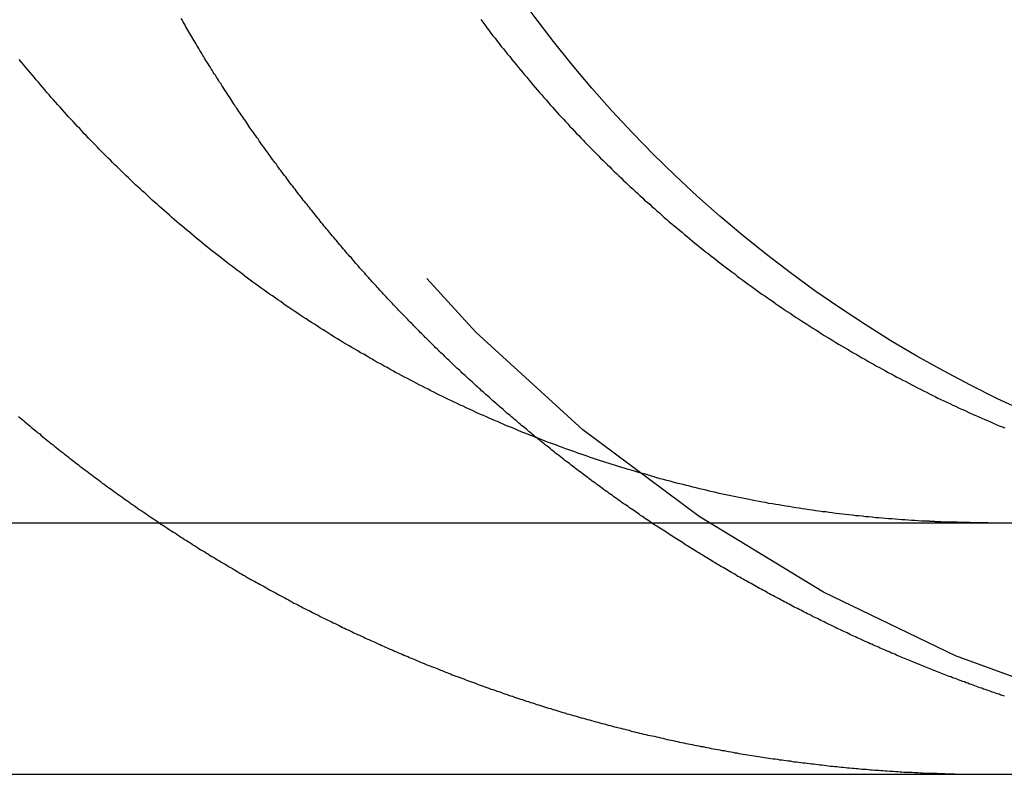
# Model space of a CAD drawing. Extents: x -250 to 250, y -250 to 647.
# Drawn here: x 109 to 113, y 556 to 559 of the extents above; entities that cross this region are included whole.
import ezdxf

# ---------------------------------------------------------------- set-up
doc = ezdxf.new("R2010")
doc.units = 0
doc.header["$LTSCALE"] = 20
doc.linetypes.add('VERDECKT', pattern=[0.375, 0.25, -0.125])
doc.layers.get('0').update_dxf_attribs({"linetype": 'CONTINUOUS'})
doc.layers.add('STEMPEL', color=3, linetype='CONTINUOUS')

# ---------------------------------------------------------------- blocks, each defined once
blk = doc.blocks.new('A$C711075E9')
at = {"linetype": 'CONTINUOUS', "extrusion": (0, 1, -2e-16)}
for p, q in [((-130, 270.5), (130, 270.5)), ((-130, 269.5), (130, 269.5))]:
    blk.add_line(p, q, dxfattribs=at)
at = {"color": 1}
for points in [[(108.94, 270.923, 0), (108.946, 270.917, 0), (108.953, 270.912, 0), (108.959, 270.907, 0), (108.965, 270.901, 0), (108.972, 270.896, 0), (108.978, 270.89, 0), (108.985, 270.885, 0), (108.991, 270.879, 0), (108.998, 270.874, 0), (109.004, 270.869, 0), (109.011, 270.863, 0), (109.017, 270.858, 0), (109.024, 270.853, 0), (109.03, 270.847, 0), (109.037, 270.842, 0), (109.043, 270.836, 0), (109.05, 270.831, 0), (109.057, 270.826, 0), (109.063, 270.82, 0), (109.07, 270.815, 0), (109.077, 270.81, 0), (109.083, 270.804, 0), (109.09, 270.799, 0), (109.096, 270.794, 0), (109.103, 270.788, 0), (109.11, 270.783, 0), (109.117, 270.778, 0), (109.123, 270.773, 0), (109.13, 270.767, 0), (109.137, 270.762, 0), (109.143, 270.757, 0), (109.15, 270.752, 0), (109.157, 270.746, 0), (109.164, 270.741, 0), (109.17, 270.736, 0), (109.177, 270.731, 0), (109.184, 270.725, 0), (109.191, 270.72, 0), (109.198, 270.715, 0), (109.204, 270.71, 0), (109.211, 270.705, 0), (109.218, 270.7, 0), (109.225, 270.694, 0), (109.232, 270.689, 0), (109.239, 270.684, 0), (109.246, 270.679, 0), (109.252, 270.674, 0), (109.259, 270.669, 0), (109.266, 270.664, 0), (109.273, 270.658, 0), (109.28, 270.653, 0), (109.287, 270.648, 0), (109.294, 270.643, 0), (109.301, 270.638, 0), (109.308, 270.633, 0), (109.315, 270.628, 0), (109.322, 270.623, 0), (109.329, 270.618, 0), (109.336, 270.613, 0), (109.343, 270.608, 0), (109.35, 270.603, 0), (109.357, 270.598, 0), (109.364, 270.593, 0), (109.371, 270.588, 0), (109.378, 270.583, 0), (109.385, 270.578, 0), (109.392, 270.573, 0), (109.399, 270.568, 0), (109.406, 270.563, 0), (109.413, 270.558, 0), (109.42, 270.553, 0), (109.427, 270.549, 0), (109.435, 270.544, 0), (109.442, 270.539, 0), (109.449, 270.534, 0), (109.456, 270.529, 0), (109.463, 270.524, 0), (109.47, 270.519, 0), (109.477, 270.515, 0), (109.484, 270.51, 0), (109.492, 270.505, 0), (109.499, 270.5, 0), (109.506, 270.495, 0), (109.513, 270.491, 0), (109.52, 270.486, 0), (109.528, 270.481, 0), (109.535, 270.476, 0), (109.542, 270.472, 0), (109.549, 270.467, 0), (109.556, 270.462, 0), (109.564, 270.458, 0), (109.571, 270.453, 0), (109.578, 270.448, 0), (109.585, 270.443, 0), (109.593, 270.439, 0), (109.6, 270.434, 0), (109.607, 270.43, 0), (109.614, 270.425, 0), (109.622, 270.42, 0), (109.629, 270.416, 0), (109.636, 270.411, 0), (109.643, 270.407, 0), (109.651, 270.402, 0), (109.658, 270.397, 0), (109.665, 270.393, 0), (109.673, 270.388, 0), (109.68, 270.384, 0), (109.687, 270.379, 0), (109.695, 270.375, 0), (109.702, 270.37, 0), (109.709, 270.366, 0), (109.717, 270.362, 0), (109.724, 270.357, 0), (109.731, 270.353, 0), (109.739, 270.348, 0), (109.746, 270.344, 0), (109.753, 270.339, 0), (109.761, 270.335, 0), (109.768, 270.331, 0), (109.775, 270.326, 0), (109.783, 270.322, 0), (109.79, 270.318, 0), (109.798, 270.313, 0), (109.805, 270.309, 0), (109.812, 270.305, 0), (109.82, 270.3, 0), (109.827, 270.296, 0), (109.834, 270.292, 0), (109.842, 270.288, 0), (109.849, 270.283, 0), (109.857, 270.279, 0), (109.864, 270.275, 0), (109.871, 270.271, 0), (109.879, 270.267, 0), (109.886, 270.262, 0), (109.894, 270.258, 0), (109.901, 270.254, 0), (109.909, 270.25, 0), (109.916, 270.246, 0), (109.923, 270.242, 0), (109.931, 270.238, 0), (109.938, 270.233, 0), (109.946, 270.229, 0), (109.953, 270.225, 0), (109.961, 270.221, 0), (109.968, 270.217, 0), (109.975, 270.213, 0), (109.983, 270.209, 0), (109.99, 270.205, 0), (109.998, 270.201, 0), (110.005, 270.197, 0), (110.013, 270.193, 0), (110.02, 270.189, 0), (110.027, 270.185, 0), (110.035, 270.181, 0), (110.042, 270.178, 0), (110.05, 270.174, 0), (110.057, 270.17, 0), (110.065, 270.166, 0), (110.072, 270.162, 0), (110.08, 270.158, 0), (110.087, 270.154, 0), (110.095, 270.151, 0), (110.102, 270.147, 0), (110.109, 270.143, 0), (110.117, 270.139, 0), (110.124, 270.135, 0), (110.132, 270.132, 0), (110.139, 270.128, 0), (110.147, 270.124, 0), (110.154, 270.121, 0), (110.162, 270.117, 0), (110.169, 270.113, 0), (110.176, 270.11, 0), (110.184, 270.106, 0), (110.191, 270.102, 0), (110.199, 270.099, 0), (110.206, 270.095, 0), (110.214, 270.091, 0), (110.221, 270.088, 0), (110.228, 270.084, 0), (110.236, 270.081, 0), (110.243, 270.077, 0), (110.251, 270.074, 0), (110.258, 270.07, 0), (110.266, 270.067, 0), (110.273, 270.063, 0), (110.28, 270.06, 0), (110.288, 270.056, 0), (110.295, 270.053, 0), (110.303, 270.049, 0), (110.31, 270.046, 0), (110.317, 270.042, 0), (110.325, 270.039, 0), (110.332, 270.036, 0), (110.34, 270.032, 0), (110.347, 270.029, 0), (110.354, 270.026, 0), (110.362, 270.022, 0), (110.369, 270.019, 0), (110.377, 270.016, 0), (110.384, 270.012, 0), (110.391, 270.009, 0), (110.399, 270.006, 0), (110.406, 270.003, 0), (110.413, 269.999, 0), (110.421, 269.996, 0), (110.428, 269.993, 0), (110.435, 269.99, 0), (110.443, 269.987, 0), (110.45, 269.983, 0), (110.457, 269.98, 0), (110.465, 269.977, 0), (110.472, 269.974, 0), (110.479, 269.971, 0), (110.487, 269.968, 0), (110.494, 269.965, 0), (110.501, 269.962, 0), (110.509, 269.959, 0), (110.516, 269.956, 0), (110.523, 269.953, 0), (110.53, 269.95, 0), (110.538, 269.946, 0), (110.545, 269.943, 0), (110.552, 269.94, 0), (110.56, 269.937, 0), (110.567, 269.934, 0), (110.575, 269.931, 0), (110.582, 269.928, 0), (110.589, 269.926, 0), (110.597, 269.923, 0), (110.604, 269.92, 0), (110.612, 269.917, 0), (110.619, 269.914, 0), (110.627, 269.911, 0), (110.634, 269.908, 0), (110.642, 269.905, 0), (110.649, 269.902, 0), (110.657, 269.899, 0), (110.664, 269.896, 0), (110.672, 269.893, 0), (110.679, 269.89, 0), (110.687, 269.887, 0), (110.695, 269.885, 0), (110.702, 269.882, 0), (110.71, 269.879, 0), (110.718, 269.876, 0), (110.725, 269.873, 0), (110.733, 269.87, 0), (110.74, 269.867, 0), (110.748, 269.865, 0), (110.756, 269.862, 0), (110.764, 269.859, 0), (110.771, 269.856, 0), (110.779, 269.853, 0), (110.787, 269.851, 0), (110.794, 269.848, 0), (110.802, 269.845, 0), (110.81, 269.842, 0), (110.818, 269.839, 0), (110.826, 269.837, 0), (110.833, 269.834, 0), (110.841, 269.831, 0), (110.849, 269.829, 0), (110.857, 269.826, 0), (110.865, 269.823, 0), (110.872, 269.82, 0), (110.88, 269.818, 0), (110.888, 269.815, 0), (110.896, 269.812, 0), (110.904, 269.81, 0), (110.912, 269.807, 0), (110.92, 269.804, 0), (110.928, 269.802, 0), (110.936, 269.799, 0), (110.944, 269.797, 0), (110.951, 269.794, 0), (110.959, 269.791, 0), (110.967, 269.789, 0), (110.975, 269.786, 0), (110.983, 269.784, 0), (110.991, 269.781, 0), (110.999, 269.778, 0), (111.007, 269.776, 0), (111.015, 269.773, 0), (111.023, 269.771, 0), (111.031, 269.768, 0), (111.039, 269.766, 0), (111.047, 269.763, 0), (111.056, 269.761, 0), (111.064, 269.758, 0), (111.072, 269.756, 0), (111.08, 269.754, 0), (111.088, 269.751, 0), (111.096, 269.749, 0), (111.104, 269.746, 0), (111.112, 269.744, 0), (111.12, 269.741, 0), (111.128, 269.739, 0), (111.137, 269.737, 0), (111.145, 269.734, 0), (111.153, 269.732, 0), (111.161, 269.73, 0), (111.169, 269.727, 0), (111.177, 269.725, 0), (111.186, 269.723, 0), (111.194, 269.72, 0), (111.202, 269.718, 0), (111.21, 269.716, 0), (111.218, 269.714, 0), (111.227, 269.711, 0), (111.235, 269.709, 0), (111.243, 269.707, 0), (111.251, 269.705, 0), (111.259, 269.702, 0), (111.268, 269.7, 0), (111.276, 269.698, 0), (111.284, 269.696, 0), (111.292, 269.694, 0), (111.301, 269.691, 0), (111.309, 269.689, 0), (111.317, 269.687, 0), (111.326, 269.685, 0), (111.334, 269.683, 0), (111.342, 269.681, 0), (111.35, 269.679, 0), (111.359, 269.677, 0), (111.367, 269.675, 0), (111.375, 269.672, 0), (111.384, 269.67, 0), (111.392, 269.668, 0), (111.4, 269.666, 0), (111.409, 269.664, 0), (111.417, 269.662, 0), (111.425, 269.66, 0), (111.434, 269.658, 0), (111.442, 269.656, 0), (111.451, 269.654, 0), (111.459, 269.653, 0), (111.467, 269.651, 0), (111.476, 269.649, 0), (111.484, 269.647, 0), (111.492, 269.645, 0), (111.501, 269.643, 0), (111.509, 269.641, 0), (111.518, 269.639, 0), (111.526, 269.637, 0), (111.534, 269.636, 0), (111.543, 269.634, 0), (111.551, 269.632, 0), (111.56, 269.63, 0), (111.568, 269.628, 0), (111.576, 269.627, 0), (111.585, 269.625, 0), (111.593, 269.623, 0), (111.602, 269.621, 0), (111.61, 269.62, 0), (111.618, 269.618, 0), (111.627, 269.616, 0), (111.635, 269.615, 0), (111.644, 269.613, 0), (111.652, 269.611, 0), (111.661, 269.61, 0), (111.669, 269.608, 0), (111.678, 269.606, 0), (111.686, 269.605, 0), (111.694, 269.603, 0), (111.703, 269.601, 0), (111.711, 269.6, 0), (111.72, 269.598, 0), (111.728, 269.597, 0), (111.737, 269.595, 0), (111.745, 269.594, 0), (111.754, 269.592, 0), (111.762, 269.591, 0), (111.771, 269.589, 0), (111.779, 269.588, 0), (111.787, 269.586, 0), (111.796, 269.585, 0), (111.804, 269.583, 0), (111.813, 269.582, 0), (111.821, 269.58, 0), (111.83, 269.579, 0), (111.838, 269.578, 0), (111.847, 269.576, 0), (111.855, 269.575, 0), (111.864, 269.574, 0), (111.872, 269.572, 0), (111.881, 269.571, 0), (111.889, 269.57, 0), (111.898, 269.568, 0), (111.906, 269.567, 0), (111.914, 269.566, 0), (111.923, 269.564, 0), (111.931, 269.563, 0), (111.94, 269.562, 0), (111.948, 269.561, 0), (111.957, 269.56, 0), (111.965, 269.558, 0), (111.974, 269.557, 0), (111.982, 269.556, 0), (111.991, 269.555, 0), (111.999, 269.554, 0), (112.008, 269.553, 0), (112.016, 269.551, 0), (112.024, 269.55, 0), (112.033, 269.549, 0), (112.041, 269.548, 0), (112.05, 269.547, 0), (112.058, 269.546, 0), (112.067, 269.545, 0), (112.075, 269.544, 0), (112.084, 269.543, 0), (112.092, 269.542, 0), (112.1, 269.541, 0), (112.109, 269.54, 0), (112.117, 269.539, 0), (112.126, 269.538, 0), (112.134, 269.537, 0), (112.143, 269.536, 0), (112.151, 269.535, 0), (112.159, 269.534, 0), (112.168, 269.533, 0), (112.176, 269.532, 0), (112.185, 269.531, 0), (112.193, 269.531, 0), (112.201, 269.53, 0), (112.21, 269.529, 0), (112.218, 269.528, 0), (112.227, 269.527, 0), (112.235, 269.526, 0), (112.243, 269.526, 0), (112.252, 269.525, 0), (112.26, 269.524, 0), (112.268, 269.523, 0), (112.277, 269.523, 0), (112.285, 269.522, 0), (112.294, 269.521, 0), (112.302, 269.521, 0), (112.31, 269.52, 0), (112.319, 269.519, 0), (112.327, 269.518, 0), (112.335, 269.518, 0), (112.344, 269.517, 0), (112.352, 269.517, 0), (112.36, 269.516, 0), (112.368, 269.515, 0), (112.377, 269.515, 0), (112.385, 269.514, 0), (112.393, 269.514, 0), (112.402, 269.513, 0), (112.41, 269.512, 0), (112.418, 269.512, 0), (112.426, 269.511, 0), (112.435, 269.511, 0), (112.443, 269.51, 0), (112.451, 269.51, 0), (112.459, 269.509, 0), (112.468, 269.509, 0), (112.476, 269.509, 0), (112.484, 269.508, 0), (112.492, 269.508, 0), (112.501, 269.507, 0), (112.509, 269.507, 0), (112.517, 269.507, 0), (112.525, 269.506, 0), (112.533, 269.506, 0), (112.541, 269.505, 0)], [(112.859, 269.811, 0), (112.852, 269.813, 0), (112.845, 269.815, 0), (112.838, 269.818, 0), (112.831, 269.82, 0), (112.824, 269.823, 0), (112.817, 269.825, 0), (112.81, 269.827, 0), (112.803, 269.83, 0), (112.797, 269.832, 0), (112.79, 269.835, 0), (112.783, 269.837, 0), (112.776, 269.839, 0), (112.769, 269.842, 0), (112.762, 269.844, 0), (112.755, 269.847, 0), (112.748, 269.849, 0), (112.742, 269.852, 0), (112.735, 269.854, 0), (112.728, 269.857, 0), (112.721, 269.859, 0), (112.714, 269.862, 0), (112.707, 269.864, 0), (112.701, 269.867, 0), (112.694, 269.869, 0), (112.687, 269.872, 0), (112.68, 269.874, 0), (112.674, 269.877, 0), (112.667, 269.879, 0), (112.66, 269.882, 0), (112.653, 269.884, 0), (112.647, 269.887, 0), (112.64, 269.889, 0), (112.633, 269.892, 0), (112.626, 269.894, 0), (112.62, 269.897, 0), (112.613, 269.9, 0), (112.606, 269.902, 0), (112.6, 269.905, 0), (112.593, 269.907, 0), (112.587, 269.91, 0), (112.58, 269.913, 0), (112.573, 269.915, 0), (112.567, 269.918, 0), (112.56, 269.92, 0), (112.553, 269.923, 0), (112.547, 269.926, 0), (112.54, 269.928, 0), (112.534, 269.931, 0), (112.527, 269.934, 0), (112.521, 269.936, 0), (112.514, 269.939, 0), (112.508, 269.942, 0), (112.501, 269.944, 0), (112.495, 269.947, 0), (112.488, 269.95, 0), (112.482, 269.952, 0), (112.475, 269.955, 0), (112.469, 269.958, 0), (112.462, 269.96, 0), (112.456, 269.963, 0), (112.449, 269.966, 0), (112.443, 269.968, 0), (112.436, 269.971, 0), (112.43, 269.974, 0), (112.424, 269.977, 0), (112.417, 269.98, 0), (112.411, 269.982, 0), (112.404, 269.985, 0), (112.398, 269.988, 0), (112.391, 269.991, 0), (112.385, 269.994, 0), (112.378, 269.996, 0), (112.372, 269.999, 0), (112.365, 270.002, 0), (112.359, 270.005, 0), (112.352, 270.008, 0), (112.346, 270.011, 0), (112.339, 270.014, 0), (112.332, 270.017, 0), (112.326, 270.019, 0), (112.319, 270.022, 0), (112.313, 270.025, 0), (112.306, 270.028, 0), (112.3, 270.031, 0), (112.293, 270.034, 0), (112.287, 270.037, 0), (112.28, 270.04, 0), (112.274, 270.043, 0), (112.267, 270.046, 0), (112.261, 270.049, 0), (112.254, 270.052, 0), (112.247, 270.055, 0), (112.241, 270.058, 0), (112.234, 270.062, 0), (112.228, 270.065, 0), (112.221, 270.068, 0), (112.215, 270.071, 0), (112.208, 270.074, 0), (112.201, 270.077, 0), (112.195, 270.08, 0), (112.188, 270.083, 0), (112.182, 270.086, 0), (112.175, 270.09, 0), (112.169, 270.093, 0), (112.162, 270.096, 0), (112.155, 270.099, 0), (112.149, 270.102, 0), (112.142, 270.106, 0), (112.136, 270.109, 0), (112.129, 270.112, 0), (112.123, 270.115, 0), (112.116, 270.119, 0), (112.109, 270.122, 0), (112.103, 270.125, 0), (112.096, 270.128, 0), (112.09, 270.132, 0), (112.083, 270.135, 0), (112.076, 270.138, 0), (112.07, 270.142, 0), (112.063, 270.145, 0), (112.057, 270.148, 0), (112.05, 270.152, 0), (112.043, 270.155, 0), (112.037, 270.159, 0), (112.03, 270.162, 0), (112.024, 270.165, 0), (112.017, 270.169, 0), (112.01, 270.172, 0), (112.004, 270.176, 0), (111.997, 270.179, 0), (111.991, 270.183, 0), (111.984, 270.186, 0), (111.978, 270.19, 0), (111.971, 270.193, 0), (111.964, 270.197, 0), (111.958, 270.2, 0), (111.951, 270.204, 0), (111.945, 270.207, 0), (111.938, 270.211, 0), (111.931, 270.214, 0), (111.925, 270.218, 0), (111.918, 270.221, 0), (111.912, 270.225, 0), (111.905, 270.229, 0), (111.899, 270.232, 0), (111.892, 270.236, 0), (111.885, 270.239, 0), (111.879, 270.243, 0), (111.872, 270.247, 0), (111.866, 270.25, 0), (111.859, 270.254, 0), (111.853, 270.258, 0), (111.846, 270.261, 0), (111.839, 270.265, 0), (111.833, 270.269, 0), (111.826, 270.272, 0), (111.82, 270.276, 0), (111.813, 270.28, 0), (111.807, 270.284, 0), (111.8, 270.287, 0), (111.794, 270.291, 0), (111.787, 270.295, 0), (111.78, 270.299, 0), (111.774, 270.302, 0), (111.767, 270.306, 0), (111.761, 270.31, 0), (111.754, 270.314, 0), (111.748, 270.318, 0), (111.741, 270.322, 0), (111.735, 270.325, 0), (111.728, 270.329, 0), (111.722, 270.333, 0), (111.715, 270.337, 0), (111.709, 270.341, 0), (111.702, 270.345, 0), (111.696, 270.349, 0), (111.689, 270.353, 0), (111.683, 270.357, 0), (111.676, 270.36, 0), (111.67, 270.364, 0), (111.663, 270.368, 0), (111.657, 270.372, 0), (111.65, 270.376, 0), (111.644, 270.38, 0), (111.637, 270.384, 0), (111.631, 270.388, 0), (111.624, 270.392, 0), (111.618, 270.396, 0), (111.611, 270.4, 0), (111.605, 270.404, 0), (111.599, 270.408, 0), (111.592, 270.412, 0), (111.586, 270.416, 0), (111.579, 270.421, 0), (111.573, 270.425, 0), (111.566, 270.429, 0), (111.56, 270.433, 0), (111.553, 270.437, 0), (111.547, 270.441, 0), (111.541, 270.445, 0), (111.534, 270.449, 0), (111.528, 270.453, 0), (111.521, 270.458, 0), (111.515, 270.462, 0), (111.509, 270.466, 0), (111.502, 270.47, 0), (111.496, 270.474, 0), (111.49, 270.478, 0), (111.483, 270.483, 0), (111.477, 270.487, 0), (111.47, 270.491, 0), (111.464, 270.495, 0), (111.458, 270.499, 0), (111.451, 270.504, 0), (111.445, 270.508, 0), (111.439, 270.512, 0), (111.432, 270.516, 0), (111.426, 270.521, 0), (111.42, 270.525, 0), (111.413, 270.529, 0), (111.407, 270.534, 0), (111.401, 270.538, 0), (111.395, 270.542, 0), (111.388, 270.547, 0), (111.382, 270.551, 0), (111.376, 270.555, 0), (111.369, 270.56, 0), (111.363, 270.564, 0), (111.357, 270.568, 0), (111.351, 270.573, 0), (111.344, 270.577, 0), (111.338, 270.581, 0), (111.332, 270.586, 0), (111.326, 270.59, 0), (111.319, 270.595, 0), (111.313, 270.599, 0), (111.307, 270.603, 0), (111.301, 270.608, 0), (111.295, 270.612, 0), (111.288, 270.617, 0), (111.282, 270.621, 0), (111.276, 270.626, 0), (111.27, 270.63, 0), (111.264, 270.635, 0), (111.258, 270.639, 0), (111.251, 270.644, 0), (111.245, 270.648, 0), (111.239, 270.652, 0), (111.233, 270.657, 0), (111.227, 270.662, 0), (111.221, 270.666, 0), (111.215, 270.671, 0), (111.209, 270.675, 0), (111.203, 270.68, 0), (111.196, 270.684, 0), (111.19, 270.689, 0), (111.184, 270.693, 0), (111.178, 270.698, 0), (111.172, 270.702, 0), (111.166, 270.707, 0), (111.16, 270.712, 0), (111.154, 270.716, 0), (111.148, 270.721, 0), (111.142, 270.725, 0), (111.136, 270.73, 0), (111.13, 270.735, 0), (111.124, 270.739, 0), (111.118, 270.744, 0), (111.112, 270.748, 0), (111.106, 270.753, 0), (111.1, 270.758, 0), (111.094, 270.762, 0), (111.088, 270.767, 0), (111.082, 270.772, 0), (111.076, 270.776, 0), (111.07, 270.781, 0), (111.064, 270.786, 0), (111.059, 270.79, 0), (111.053, 270.795, 0), (111.047, 270.8, 0), (111.041, 270.805, 0), (111.035, 270.809, 0), (111.029, 270.814, 0), (111.023, 270.819, 0), (111.017, 270.823, 0), (111.012, 270.828, 0), (111.006, 270.833, 0), (111, 270.838, 0)], [(112.541, 269.505, 0), (112.543, 269.505, 0), (112.545, 269.505, 0), (112.547, 269.505, 0), (112.549, 269.505, 0), (112.551, 269.505, 0), (112.553, 269.505, 0), (112.555, 269.505, 0), (112.557, 269.505, 0), (112.559, 269.505, 0), (112.561, 269.505, 0), (112.563, 269.505, 0), (112.565, 269.504, 0), (112.567, 269.504, 0), (112.569, 269.504, 0), (112.571, 269.504, 0), (112.573, 269.504, 0), (112.575, 269.504, 0), (112.577, 269.504, 0), (112.579, 269.504, 0), (112.581, 269.504, 0), (112.583, 269.504, 0), (112.585, 269.504, 0), (112.587, 269.504, 0), (112.589, 269.504, 0), (112.591, 269.503, 0), (112.593, 269.503, 0), (112.595, 269.503, 0), (112.597, 269.503, 0), (112.599, 269.503, 0), (112.601, 269.503, 0), (112.603, 269.503, 0), (112.605, 269.503, 0), (112.607, 269.503, 0), (112.609, 269.503, 0), (112.611, 269.503, 0), (112.613, 269.503, 0), (112.615, 269.503, 0), (112.617, 269.503, 0), (112.619, 269.503, 0), (112.621, 269.503, 0), (112.623, 269.502, 0), (112.625, 269.502, 0), (112.627, 269.502, 0), (112.629, 269.502, 0), (112.631, 269.502, 0), (112.633, 269.502, 0), (112.635, 269.502, 0), (112.637, 269.502, 0), (112.639, 269.502, 0), (112.641, 269.502, 0), (112.643, 269.502, 0), (112.645, 269.502, 0), (112.647, 269.502, 0), (112.649, 269.502, 0), (112.651, 269.502, 0), (112.653, 269.502, 0), (112.655, 269.502, 0), (112.657, 269.502, 0), (112.659, 269.502, 0), (112.661, 269.502, 0), (112.663, 269.501, 0), (112.665, 269.501, 0), (112.667, 269.501, 0), (112.669, 269.501, 0), (112.671, 269.501, 0), (112.673, 269.501, 0), (112.675, 269.501, 0), (112.677, 269.501, 0), (112.679, 269.501, 0), (112.681, 269.501, 0), (112.683, 269.501, 0), (112.685, 269.501, 0), (112.687, 269.501, 0), (112.689, 269.501, 0), (112.691, 269.501, 0), (112.693, 269.501, 0), (112.695, 269.501, 0), (112.697, 269.501, 0), (112.699, 269.501, 0), (112.701, 269.501, 0), (112.703, 269.501, 0), (112.705, 269.501, 0), (112.707, 269.501, 0), (112.709, 269.501, 0), (112.711, 269.501, 0), (112.713, 269.501, 0), (112.715, 269.501, 0), (112.717, 269.501, 0), (112.719, 269.5, 0), (112.721, 269.5, 0), (112.723, 269.5, 0), (112.725, 269.5, 0), (112.727, 269.5, 0), (112.729, 269.5, 0), (112.731, 269.5, 0), (112.733, 269.5, 0), (112.735, 269.5, 0), (112.737, 269.5, 0), (112.739, 269.5, 0), (112.741, 269.5, 0), (112.743, 269.5, 0), (112.745, 269.5, 0), (112.747, 269.5, 0), (112.749, 269.5, 0), (112.751, 269.5, 0), (112.753, 269.5, 0), (112.755, 269.5, 0), (112.757, 269.5, 0), (112.759, 269.5, 0), (112.761, 269.5, 0), (112.763, 269.5, 0), (112.765, 269.5, 0), (112.767, 269.5, 0), (112.769, 269.5, 0), (112.771, 269.5, 0), (112.773, 269.5, 0), (112.775, 269.5, 0), (112.777, 269.5, 0), (112.779, 269.5, 0), (112.781, 269.5, 0), (112.783, 269.5, 0), (112.785, 269.5, 0), (112.787, 269.5, 0), (112.789, 269.5, 0), (112.791, 269.5, 0), (112.793, 269.5, 0), (112.795, 269.5, 0)]]:
    blk.add_polyline3d(points, dxfattribs=at)
for points in [[(112.541, 270.506, 0), (112.529, 270.507, 0), (112.516, 270.508, 0), (112.503, 270.509, 0), (112.49, 270.509, 0), (112.477, 270.51, 0), (112.464, 270.511, 0), (112.451, 270.512, 0), (112.438, 270.513, 0), (112.425, 270.514, 0), (112.412, 270.515, 0), (112.399, 270.516, 0), (112.386, 270.517, 0), (112.373, 270.518, 0), (112.36, 270.519, 0), (112.347, 270.52, 0), (112.333, 270.522, 0), (112.32, 270.523, 0), (112.307, 270.524, 0), (112.294, 270.526, 0), (112.281, 270.527, 0), (112.268, 270.528, 0), (112.255, 270.53, 0), (112.241, 270.531, 0), (112.228, 270.533, 0), (112.215, 270.534, 0), (112.202, 270.536, 0), (112.189, 270.537, 0), (112.175, 270.539, 0), (112.162, 270.541, 0), (112.149, 270.543, 0), (112.136, 270.544, 0), (112.122, 270.546, 0), (112.109, 270.548, 0), (112.096, 270.55, 0), (112.083, 270.552, 0), (112.069, 270.554, 0), (112.056, 270.556, 0), (112.043, 270.558, 0), (112.03, 270.56, 0), (112.016, 270.562, 0), (112.003, 270.564, 0), (111.99, 270.566, 0), (111.976, 270.568, 0), (111.963, 270.571, 0), (111.95, 270.573, 0), (111.937, 270.575, 0), (111.923, 270.577, 0), (111.91, 270.58, 0), (111.897, 270.582, 0), (111.884, 270.585, 0), (111.87, 270.587, 0), (111.857, 270.59, 0), (111.844, 270.592, 0), (111.831, 270.595, 0), (111.818, 270.598, 0), (111.804, 270.6, 0), (111.791, 270.603, 0), (111.778, 270.606, 0), (111.765, 270.609, 0), (111.752, 270.611, 0), (111.738, 270.614, 0), (111.725, 270.617, 0), (111.712, 270.62, 0), (111.699, 270.623, 0), (111.686, 270.626, 0), (111.673, 270.629, 0), (111.66, 270.632, 0), (111.647, 270.635, 0), (111.634, 270.639, 0), (111.621, 270.642, 0), (111.608, 270.645, 0), (111.595, 270.648, 0), (111.582, 270.652, 0), (111.569, 270.655, 0), (111.556, 270.658, 0), (111.543, 270.662, 0), (111.53, 270.665, 0), (111.517, 270.668, 0), (111.504, 270.672, 0), (111.491, 270.675, 0), (111.478, 270.679, 0), (111.465, 270.683, 0), (111.452, 270.686, 0), (111.44, 270.69, 0), (111.427, 270.694, 0), (111.414, 270.697, 0), (111.401, 270.701, 0), (111.389, 270.705, 0), (111.376, 270.709, 0), (111.363, 270.712, 0), (111.351, 270.716, 0), (111.338, 270.72, 0), (111.325, 270.724, 0), (111.313, 270.728, 0), (111.3, 270.732, 0), (111.288, 270.736, 0), (111.275, 270.74, 0), (111.263, 270.744, 0), (111.25, 270.748, 0), (111.238, 270.752, 0), (111.226, 270.756, 0), (111.213, 270.76, 0), (111.201, 270.765, 0), (111.189, 270.769, 0), (111.176, 270.773, 0), (111.164, 270.777, 0), (111.152, 270.782, 0), (111.14, 270.786, 0), (111.127, 270.79, 0), (111.115, 270.794, 0), (111.103, 270.799, 0), (111.091, 270.803, 0), (111.079, 270.808, 0), (111.067, 270.812, 0), (111.055, 270.817, 0), (111.043, 270.821, 0), (111.031, 270.826, 0), (111.02, 270.83, 0), (111.008, 270.835, 0), (110.996, 270.839, 0), (110.984, 270.844, 0), (110.972, 270.848, 0), (110.961, 270.853, 0), (110.949, 270.858, 0), (110.938, 270.862, 0), (110.926, 270.867, 0), (110.915, 270.872, 0), (110.903, 270.877, 0), (110.892, 270.881, 0), (110.88, 270.886, 0), (110.869, 270.891, 0), (110.857, 270.896, 0), (110.846, 270.901, 0), (110.834, 270.906, 0), (110.823, 270.911, 0), (110.811, 270.916, 0), (110.8, 270.921, 0), (110.788, 270.926, 0), (110.777, 270.931, 0), (110.765, 270.936, 0), (110.754, 270.941, 0), (110.742, 270.947, 0), (110.731, 270.952, 0), (110.719, 270.957, 0), (110.707, 270.963, 0), (110.696, 270.968, 0), (110.684, 270.974, 0), (110.672, 270.979, 0), (110.661, 270.985, 0), (110.649, 270.99, 0), (110.638, 270.996, 0), (110.626, 271.002, 0), (110.614, 271.007, 0), (110.603, 271.013, 0), (110.591, 271.019, 0), (110.579, 271.025, 0), (110.568, 271.031, 0), (110.556, 271.037, 0), (110.544, 271.043, 0), (110.533, 271.049, 0), (110.521, 271.055, 0), (110.509, 271.061, 0), (110.498, 271.067, 0), (110.486, 271.073, 0), (110.474, 271.079, 0), (110.463, 271.085, 0), (110.451, 271.092, 0), (110.439, 271.098, 0), (110.428, 271.104, 0), (110.416, 271.111, 0), (110.405, 271.117, 0), (110.393, 271.123, 0), (110.381, 271.13, 0), (110.37, 271.136, 0), (110.358, 271.143, 0), (110.346, 271.15, 0), (110.335, 271.156, 0), (110.323, 271.163, 0), (110.312, 271.17, 0), (110.3, 271.176, 0), (110.289, 271.183, 0), (110.277, 271.19, 0), (110.265, 271.197, 0), (110.254, 271.203, 0), (110.242, 271.21, 0), (110.231, 271.217, 0), (110.219, 271.224, 0), (110.208, 271.231, 0), (110.196, 271.238, 0), (110.185, 271.245, 0), (110.174, 271.253, 0), (110.162, 271.26, 0), (110.151, 271.267, 0), (110.139, 271.274, 0), (110.128, 271.281, 0), (110.117, 271.289, 0), (110.105, 271.296, 0), (110.094, 271.303, 0), (110.083, 271.311, 0), (110.071, 271.318, 0), (110.06, 271.325, 0), (110.049, 271.333, 0), (110.038, 271.34, 0), (110.026, 271.348, 0), (110.015, 271.356, 0), (110.004, 271.363, 0), (109.993, 271.371, 0), (109.982, 271.379, 0), (109.971, 271.386, 0), (109.96, 271.394, 0), (109.949, 271.402, 0), (109.938, 271.409, 0), (109.927, 271.417, 0), (109.916, 271.425, 0), (109.905, 271.433, 0), (109.894, 271.441, 0), (109.883, 271.449, 0), (109.872, 271.457, 0), (109.861, 271.465, 0), (109.85, 271.473, 0), (109.84, 271.481, 0), (109.829, 271.489, 0), (109.818, 271.497, 0), (109.807, 271.505, 0), (109.797, 271.513, 0), (109.786, 271.521, 0), (109.775, 271.53, 0), (109.765, 271.538, 0), (109.754, 271.546, 0), (109.744, 271.554, 0), (109.733, 271.562, 0), (109.723, 271.571, 0), (109.712, 271.579, 0), (109.702, 271.587, 0), (109.691, 271.596, 0), (109.681, 271.604, 0), (109.671, 271.612, 0), (109.66, 271.621, 0), (109.65, 271.629, 0), (109.64, 271.638, 0), (109.63, 271.646, 0), (109.62, 271.655, 0), (109.609, 271.663, 0), (109.599, 271.672, 0), (109.589, 271.68, 0), (109.579, 271.689, 0), (109.569, 271.697, 0), (109.559, 271.706, 0), (109.549, 271.714, 0), (109.54, 271.723, 0), (109.53, 271.732, 0), (109.52, 271.74, 0), (109.51, 271.749, 0), (109.5, 271.757, 0), (109.491, 271.766, 0), (109.481, 271.775, 0), (109.471, 271.783, 0), (109.462, 271.792, 0), (109.452, 271.801, 0), (109.443, 271.81, 0), (109.433, 271.818, 0), (109.424, 271.827, 0), (109.414, 271.836, 0), (109.405, 271.844, 0), (109.396, 271.853, 0), (109.387, 271.862, 0), (109.377, 271.871, 0), (109.368, 271.879, 0), (109.359, 271.888, 0), (109.35, 271.897, 0), (109.341, 271.906, 0), (109.332, 271.915, 0), (109.323, 271.923, 0), (109.314, 271.932, 0), (109.305, 271.941, 0), (109.296, 271.95, 0), (109.287, 271.959, 0), (109.279, 271.967, 0), (109.27, 271.976, 0), (109.261, 271.985, 0), (109.252, 271.994, 0), (109.244, 272.003, 0), (109.235, 272.012, 0), (109.226, 272.021, 0), (109.217, 272.03, 0), (109.209, 272.039, 0), (109.2, 272.048, 0), (109.191, 272.058, 0), (109.183, 272.067, 0), (109.174, 272.076, 0), (109.165, 272.086, 0), (109.157, 272.095, 0), (109.148, 272.104, 0), (109.139, 272.114, 0), (109.131, 272.123, 0), (109.122, 272.133, 0), (109.113, 272.143, 0), (109.105, 272.152, 0), (109.096, 272.162, 0), (109.087, 272.172, 0), (109.079, 272.181, 0), (109.07, 272.191, 0), (109.062, 272.201, 0), (109.053, 272.211, 0), (109.045, 272.221, 0), (109.036, 272.231, 0), (109.027, 272.241, 0), (109.019, 272.251, 0), (109.01, 272.261, 0), (109.002, 272.271, 0), (108.994, 272.281, 0), (108.985, 272.291, 0), (108.977, 272.301, 0), (108.968, 272.311, 0), (108.96, 272.322, 0), (108.951, 272.332, 0), (108.943, 272.342, 0)], [(111, 270.838, 0), (110.994, 270.842, 0), (110.988, 270.847, 0), (110.982, 270.852, 0), (110.976, 270.857, 0), (110.97, 270.862, 0), (110.964, 270.867, 0), (110.959, 270.872, 0), (110.953, 270.877, 0), (110.947, 270.881, 0), (110.941, 270.886, 0), (110.935, 270.891, 0), (110.929, 270.896, 0), (110.923, 270.901, 0), (110.918, 270.906, 0), (110.912, 270.911, 0), (110.906, 270.916, 0), (110.9, 270.921, 0), (110.895, 270.926, 0), (110.889, 270.93, 0), (110.883, 270.935, 0), (110.877, 270.94, 0), (110.872, 270.945, 0), (110.866, 270.95, 0), (110.86, 270.955, 0), (110.854, 270.96, 0), (110.849, 270.965, 0), (110.843, 270.97, 0), (110.837, 270.975, 0), (110.832, 270.98, 0), (110.826, 270.985, 0), (110.82, 270.99, 0), (110.815, 270.995, 0), (110.809, 271, 0), (110.804, 271.005, 0), (110.798, 271.01, 0), (110.792, 271.015, 0), (110.787, 271.02, 0), (110.781, 271.025, 0), (110.776, 271.03, 0), (110.77, 271.035, 0), (110.765, 271.04, 0), (110.759, 271.045, 0), (110.754, 271.05, 0), (110.748, 271.055, 0), (110.743, 271.06, 0), (110.737, 271.065, 0), (110.732, 271.07, 0), (110.726, 271.075, 0), (110.721, 271.08, 0), (110.715, 271.085, 0), (110.71, 271.09, 0), (110.704, 271.095, 0), (110.699, 271.1, 0), (110.694, 271.105, 0), (110.688, 271.11, 0), (110.683, 271.115, 0), (110.677, 271.12, 0), (110.672, 271.125, 0), (110.667, 271.13, 0), (110.661, 271.136, 0), (110.656, 271.141, 0), (110.651, 271.146, 0), (110.645, 271.151, 0), (110.64, 271.156, 0), (110.635, 271.161, 0), (110.63, 271.166, 0), (110.624, 271.171, 0), (110.619, 271.176, 0), (110.614, 271.181, 0), (110.609, 271.186, 0), (110.604, 271.191, 0), (110.598, 271.196, 0), (110.593, 271.201, 0), (110.588, 271.206, 0), (110.583, 271.211, 0), (110.578, 271.217, 0), (110.573, 271.222, 0), (110.567, 271.227, 0), (110.562, 271.232, 0), (110.557, 271.237, 0), (110.552, 271.242, 0), (110.547, 271.247, 0), (110.542, 271.252, 0), (110.537, 271.257, 0), (110.532, 271.262, 0), (110.527, 271.267, 0), (110.522, 271.272, 0), (110.517, 271.277, 0), (110.512, 271.283, 0), (110.507, 271.288, 0), (110.502, 271.293, 0), (110.497, 271.298, 0), (110.492, 271.303, 0), (110.487, 271.308, 0), (110.482, 271.314, 0), (110.477, 271.319, 0), (110.471, 271.324, 0), (110.466, 271.329, 0), (110.461, 271.335, 0), (110.456, 271.34, 0), (110.451, 271.345, 0), (110.446, 271.35, 0), (110.441, 271.356, 0), (110.436, 271.361, 0), (110.431, 271.366, 0), (110.426, 271.372, 0), (110.421, 271.377, 0), (110.416, 271.382, 0), (110.411, 271.388, 0), (110.406, 271.393, 0), (110.401, 271.398, 0), (110.396, 271.404, 0), (110.391, 271.409, 0), (110.386, 271.415, 0), (110.381, 271.42, 0), (110.376, 271.425, 0), (110.371, 271.431, 0), (110.366, 271.436, 0), (110.361, 271.442, 0), (110.356, 271.447, 0), (110.351, 271.453, 0), (110.346, 271.458, 0), (110.341, 271.464, 0), (110.336, 271.469, 0), (110.331, 271.475, 0), (110.326, 271.48, 0), (110.321, 271.486, 0), (110.316, 271.492, 0), (110.311, 271.497, 0), (110.306, 271.503, 0), (110.301, 271.508, 0), (110.296, 271.514, 0), (110.291, 271.52, 0), (110.286, 271.525, 0), (110.281, 271.531, 0), (110.277, 271.536, 0), (110.272, 271.542, 0), (110.267, 271.548, 0), (110.262, 271.554, 0), (110.257, 271.559, 0), (110.252, 271.565, 0), (110.247, 271.571, 0), (110.242, 271.576, 0), (110.237, 271.582, 0), (110.232, 271.588, 0), (110.227, 271.594, 0), (110.222, 271.599, 0), (110.217, 271.605, 0), (110.212, 271.611, 0), (110.208, 271.617, 0), (110.203, 271.623, 0), (110.198, 271.628, 0), (110.193, 271.634, 0), (110.188, 271.64, 0), (110.183, 271.646, 0), (110.178, 271.652, 0), (110.173, 271.658, 0), (110.169, 271.663, 0), (110.164, 271.669, 0), (110.159, 271.675, 0), (110.154, 271.681, 0), (110.149, 271.687, 0), (110.144, 271.693, 0), (110.139, 271.699, 0), (110.135, 271.705, 0), (110.13, 271.711, 0), (110.125, 271.717, 0), (110.12, 271.723, 0), (110.115, 271.729, 0), (110.111, 271.735, 0), (110.106, 271.741, 0), (110.101, 271.747, 0), (110.096, 271.753, 0), (110.091, 271.759, 0), (110.087, 271.765, 0), (110.082, 271.771, 0), (110.077, 271.777, 0), (110.072, 271.783, 0), (110.068, 271.789, 0), (110.063, 271.795, 0), (110.058, 271.801, 0), (110.053, 271.807, 0), (110.049, 271.813, 0), (110.044, 271.819, 0), (110.039, 271.826, 0), (110.035, 271.832, 0), (110.03, 271.838, 0), (110.025, 271.844, 0), (110.02, 271.85, 0), (110.016, 271.856, 0), (110.011, 271.863, 0), (110.006, 271.869, 0), (110.002, 271.875, 0), (109.997, 271.881, 0), (109.992, 271.887, 0), (109.988, 271.893, 0), (109.983, 271.9, 0), (109.978, 271.906, 0), (109.974, 271.912, 0), (109.969, 271.918, 0), (109.965, 271.925, 0), (109.96, 271.931, 0), (109.955, 271.937, 0), (109.951, 271.943, 0), (109.946, 271.95, 0), (109.942, 271.956, 0), (109.937, 271.962, 0), (109.932, 271.969, 0), (109.928, 271.975, 0), (109.923, 271.981, 0), (109.919, 271.988, 0), (109.914, 271.994, 0), (109.91, 272, 0), (109.905, 272.007, 0), (109.901, 272.013, 0), (109.896, 272.019, 0), (109.892, 272.026, 0), (109.887, 272.032, 0), (109.883, 272.038, 0), (109.878, 272.045, 0), (109.874, 272.051, 0), (109.869, 272.058, 0), (109.865, 272.064, 0), (109.86, 272.07, 0), (109.856, 272.077, 0), (109.852, 272.083, 0), (109.847, 272.09, 0), (109.843, 272.096, 0), (109.838, 272.103, 0), (109.834, 272.109, 0), (109.83, 272.115, 0), (109.825, 272.122, 0), (109.821, 272.128, 0), (109.816, 272.135, 0), (109.812, 272.141, 0), (109.808, 272.148, 0), (109.803, 272.154, 0), (109.799, 272.161, 0), (109.795, 272.167, 0), (109.79, 272.174, 0), (109.786, 272.18, 0), (109.782, 272.187, 0), (109.778, 272.193, 0), (109.773, 272.2, 0), (109.769, 272.206, 0), (109.765, 272.213, 0), (109.76, 272.22, 0), (109.756, 272.226, 0), (109.752, 272.233, 0), (109.748, 272.239, 0), (109.744, 272.246, 0), (109.739, 272.252, 0), (109.735, 272.259, 0), (109.731, 272.266, 0), (109.727, 272.272, 0), (109.723, 272.279, 0), (109.718, 272.285, 0), (109.714, 272.292, 0), (109.71, 272.299, 0), (109.706, 272.305, 0), (109.702, 272.312, 0), (109.698, 272.318, 0), (109.694, 272.325, 0), (109.689, 272.332, 0), (109.685, 272.338, 0), (109.681, 272.345, 0), (109.677, 272.352, 0), (109.673, 272.358, 0), (109.669, 272.365, 0), (109.665, 272.372, 0), (109.661, 272.378, 0), (109.657, 272.385, 0), (109.653, 272.392, 0), (109.649, 272.398, 0), (109.645, 272.405, 0), (109.641, 272.412, 0), (109.637, 272.418, 0), (109.633, 272.425, 0), (109.629, 272.432, 0), (109.625, 272.438, 0), (109.621, 272.445, 0), (109.617, 272.452, 0), (109.613, 272.458, 0), (109.609, 272.465, 0), (109.605, 272.472, 0), (109.602, 272.478, 0), (109.598, 272.485, 0), (109.594, 272.492, 0), (109.59, 272.499, 0), (109.586, 272.505, 0)], [(110.778, 272.501, 0), (110.786, 272.49, 0), (110.794, 272.479, 0), (110.802, 272.468, 0), (110.81, 272.458, 0), (110.818, 272.447, 0), (110.826, 272.436, 0), (110.835, 272.426, 0), (110.843, 272.415, 0), (110.851, 272.405, 0), (110.859, 272.394, 0), (110.868, 272.384, 0), (110.876, 272.373, 0), (110.884, 272.363, 0), (110.893, 272.353, 0), (110.901, 272.342, 0), (110.909, 272.332, 0), (110.918, 272.322, 0), (110.926, 272.311, 0), (110.935, 272.301, 0), (110.943, 272.291, 0), (110.951, 272.281, 0), (110.96, 272.271, 0), (110.968, 272.261, 0), (110.977, 272.251, 0), (110.985, 272.241, 0), (110.994, 272.231, 0), (111.002, 272.221, 0), (111.011, 272.211, 0), (111.02, 272.201, 0), (111.028, 272.191, 0), (111.037, 272.181, 0), (111.045, 272.172, 0), (111.054, 272.162, 0), (111.063, 272.152, 0), (111.071, 272.143, 0), (111.08, 272.133, 0), (111.088, 272.123, 0), (111.097, 272.114, 0), (111.106, 272.104, 0), (111.114, 272.095, 0), (111.123, 272.086, 0), (111.132, 272.076, 0), (111.141, 272.067, 0), (111.149, 272.058, 0), (111.158, 272.048, 0), (111.167, 272.039, 0), (111.175, 272.03, 0), (111.184, 272.021, 0), (111.193, 272.012, 0), (111.202, 272.003, 0), (111.21, 271.994, 0), (111.219, 271.985, 0), (111.228, 271.976, 0), (111.237, 271.967, 0), (111.245, 271.959, 0), (111.254, 271.95, 0), (111.263, 271.941, 0), (111.272, 271.932, 0), (111.281, 271.923, 0), (111.29, 271.915, 0), (111.299, 271.906, 0), (111.308, 271.897, 0), (111.317, 271.888, 0), (111.326, 271.879, 0), (111.335, 271.871, 0), (111.344, 271.862, 0), (111.354, 271.853, 0), (111.363, 271.844, 0), (111.372, 271.836, 0), (111.382, 271.827, 0), (111.391, 271.818, 0), (111.401, 271.81, 0), (111.41, 271.801, 0), (111.42, 271.792, 0), (111.429, 271.783, 0), (111.439, 271.775, 0), (111.449, 271.766, 0), (111.458, 271.757, 0), (111.468, 271.749, 0), (111.478, 271.74, 0), (111.488, 271.732, 0), (111.497, 271.723, 0), (111.507, 271.714, 0), (111.517, 271.706, 0), (111.527, 271.697, 0), (111.537, 271.689, 0), (111.547, 271.68, 0), (111.557, 271.672, 0), (111.567, 271.663, 0), (111.578, 271.655, 0), (111.588, 271.646, 0), (111.598, 271.638, 0), (111.608, 271.629, 0), (111.618, 271.621, 0), (111.629, 271.612, 0), (111.639, 271.604, 0), (111.649, 271.596, 0), (111.66, 271.587, 0), (111.67, 271.579, 0), (111.681, 271.571, 0), (111.691, 271.562, 0), (111.702, 271.554, 0), (111.712, 271.546, 0), (111.723, 271.538, 0), (111.733, 271.53, 0), (111.744, 271.521, 0), (111.755, 271.513, 0), (111.765, 271.505, 0), (111.776, 271.497, 0), (111.787, 271.489, 0), (111.797, 271.481, 0), (111.808, 271.473, 0), (111.819, 271.465, 0), (111.83, 271.457, 0), (111.841, 271.449, 0), (111.852, 271.441, 0), (111.863, 271.433, 0), (111.874, 271.425, 0), (111.884, 271.417, 0), (111.895, 271.409, 0), (111.907, 271.402, 0), (111.918, 271.394, 0), (111.929, 271.386, 0), (111.94, 271.379, 0), (111.951, 271.371, 0), (111.962, 271.363, 0), (111.973, 271.356, 0), (111.984, 271.348, 0), (111.995, 271.34, 0), (112.007, 271.333, 0), (112.018, 271.325, 0), (112.029, 271.318, 0), (112.041, 271.311, 0), (112.052, 271.303, 0), (112.063, 271.296, 0), (112.074, 271.289, 0), (112.086, 271.281, 0), (112.097, 271.274, 0), (112.109, 271.267, 0), (112.12, 271.26, 0), (112.131, 271.253, 0), (112.143, 271.245, 0), (112.154, 271.238, 0), (112.166, 271.231, 0), (112.177, 271.224, 0), (112.189, 271.217, 0), (112.2, 271.21, 0), (112.212, 271.203, 0), (112.223, 271.197, 0), (112.235, 271.19, 0), (112.246, 271.183, 0), (112.258, 271.176, 0), (112.27, 271.17, 0), (112.281, 271.163, 0), (112.293, 271.156, 0), (112.304, 271.15, 0), (112.316, 271.143, 0), (112.328, 271.136, 0), (112.339, 271.13, 0), (112.351, 271.123, 0), (112.362, 271.117, 0), (112.374, 271.111, 0), (112.386, 271.104, 0), (112.397, 271.098, 0), (112.409, 271.092, 0), (112.421, 271.085, 0), (112.432, 271.079, 0), (112.444, 271.073, 0), (112.456, 271.067, 0), (112.467, 271.061, 0), (112.479, 271.055, 0), (112.491, 271.049, 0), (112.502, 271.043, 0), (112.514, 271.037, 0), (112.526, 271.031, 0), (112.537, 271.025, 0), (112.549, 271.019, 0), (112.561, 271.013, 0), (112.572, 271.007, 0), (112.584, 271.002, 0), (112.595, 270.996, 0), (112.607, 270.99, 0), (112.619, 270.985, 0), (112.63, 270.979, 0), (112.642, 270.974, 0), (112.654, 270.968, 0), (112.665, 270.963, 0), (112.677, 270.957, 0), (112.688, 270.952, 0), (112.7, 270.947, 0), (112.712, 270.941, 0), (112.723, 270.936, 0), (112.735, 270.931, 0), (112.746, 270.926, 0), (112.758, 270.921, 0), (112.769, 270.916, 0), (112.781, 270.911, 0), (112.792, 270.906, 0), (112.804, 270.901, 0), (112.815, 270.896, 0), (112.827, 270.891, 0), (112.838, 270.886, 0), (112.85, 270.881, 0), (112.861, 270.877, 0)], [(112.795, 270.5, 0), (112.793, 270.5, 0), (112.791, 270.5, 0), (112.789, 270.5, 0), (112.787, 270.5, 0), (112.785, 270.5, 0), (112.783, 270.5, 0), (112.781, 270.5, 0), (112.779, 270.5, 0), (112.777, 270.5, 0), (112.775, 270.5, 0), (112.773, 270.5, 0), (112.771, 270.5, 0), (112.769, 270.5, 0), (112.767, 270.5, 0), (112.765, 270.5, 0), (112.763, 270.5, 0), (112.761, 270.5, 0), (112.759, 270.5, 0), (112.757, 270.5, 0), (112.755, 270.5, 0), (112.753, 270.5, 0), (112.751, 270.5, 0), (112.749, 270.5, 0), (112.747, 270.5, 0), (112.745, 270.5, 0), (112.743, 270.5, 0), (112.741, 270.5, 0), (112.739, 270.5, 0), (112.737, 270.5, 0), (112.735, 270.5, 0), (112.733, 270.5, 0), (112.731, 270.5, 0), (112.729, 270.5, 0), (112.727, 270.5, 0), (112.725, 270.5, 0), (112.723, 270.501, 0), (112.721, 270.501, 0), (112.719, 270.501, 0), (112.717, 270.501, 0), (112.715, 270.501, 0), (112.713, 270.501, 0), (112.711, 270.501, 0), (112.709, 270.501, 0), (112.707, 270.501, 0), (112.705, 270.501, 0), (112.703, 270.501, 0), (112.701, 270.501, 0), (112.699, 270.501, 0), (112.697, 270.501, 0), (112.695, 270.501, 0), (112.693, 270.501, 0), (112.691, 270.501, 0), (112.689, 270.501, 0), (112.687, 270.501, 0), (112.685, 270.501, 0), (112.683, 270.501, 0), (112.681, 270.501, 0), (112.679, 270.501, 0), (112.677, 270.501, 0), (112.675, 270.501, 0), (112.673, 270.501, 0), (112.671, 270.502, 0), (112.669, 270.502, 0), (112.667, 270.502, 0), (112.665, 270.502, 0), (112.663, 270.502, 0), (112.661, 270.502, 0), (112.659, 270.502, 0), (112.657, 270.502, 0), (112.655, 270.502, 0), (112.653, 270.502, 0), (112.651, 270.502, 0), (112.649, 270.502, 0), (112.647, 270.502, 0), (112.645, 270.502, 0), (112.643, 270.502, 0), (112.641, 270.502, 0), (112.639, 270.502, 0), (112.637, 270.503, 0), (112.635, 270.503, 0), (112.633, 270.503, 0), (112.631, 270.503, 0), (112.629, 270.503, 0), (112.627, 270.503, 0), (112.625, 270.503, 0), (112.623, 270.503, 0), (112.621, 270.503, 0), (112.619, 270.503, 0), (112.617, 270.503, 0), (112.615, 270.503, 0), (112.613, 270.503, 0), (112.611, 270.503, 0), (112.609, 270.503, 0), (112.607, 270.504, 0), (112.605, 270.504, 0), (112.603, 270.504, 0), (112.601, 270.504, 0), (112.599, 270.504, 0), (112.597, 270.504, 0), (112.595, 270.504, 0), (112.593, 270.504, 0), (112.591, 270.504, 0), (112.589, 270.504, 0), (112.587, 270.504, 0), (112.585, 270.504, 0), (112.583, 270.505, 0), (112.581, 270.505, 0), (112.579, 270.505, 0), (112.577, 270.505, 0), (112.575, 270.505, 0), (112.573, 270.505, 0), (112.571, 270.505, 0), (112.569, 270.505, 0), (112.567, 270.505, 0), (112.565, 270.505, 0), (112.563, 270.505, 0), (112.561, 270.506, 0), (112.559, 270.506, 0), (112.557, 270.506, 0), (112.555, 270.506, 0), (112.553, 270.506, 0), (112.551, 270.506, 0), (112.549, 270.506, 0), (112.547, 270.506, 0), (112.545, 270.506, 0), (112.543, 270.506, 0), (112.541, 270.506, 0)]]:
    blk.add_polyline3d(points)
at = {"color": 1, "linetype": 'VERDECKT', "extrusion": (0, -2e-16, -1)}
blk.add_arc((-115, 275.5), 6, 270, 360, dxfattribs=at)
at = {"linetype": 'CONTINUOUS', "extrusion": (0, -2e-16, -1)}
blk.add_arc((-115, 275.5), 5, 270, 0, dxfattribs=at)

msp = doc.modelspace()

# ---------------------------------------------------------------- block references
at = {"layer": 'STEMPEL'}
msp.add_blockref('A$C711075E9', (0, 286.4984), dxfattribs=at)

doc.saveas('drawing.dxf')
